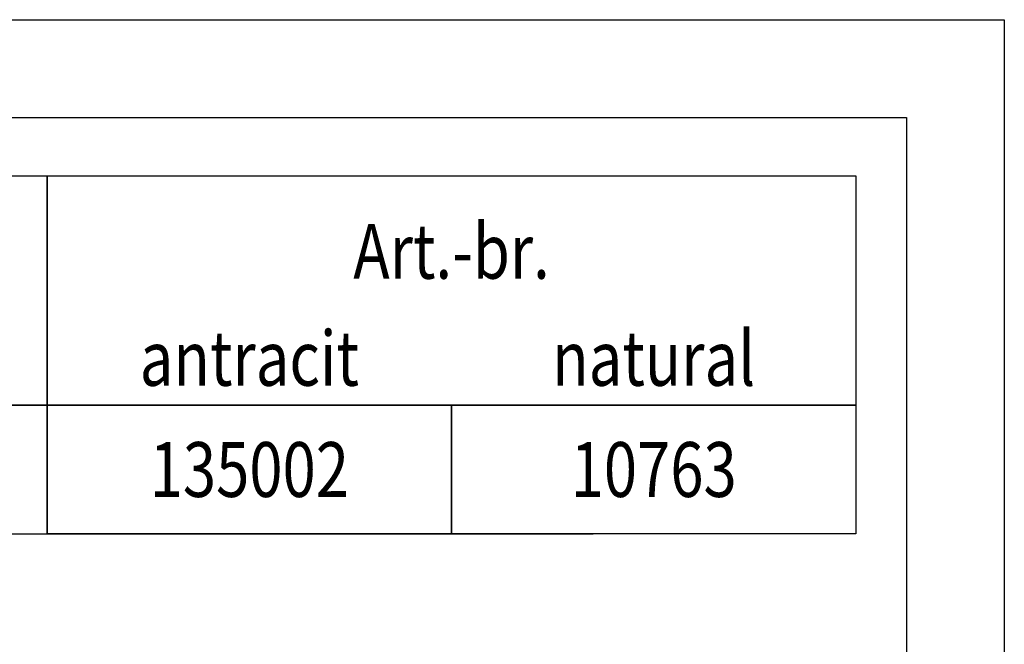
# Model space of a CAD drawing. Units: millimetres. Extents: x 66418 to 69388, y -18040 to -13840.
# Drawn here: x 68886 to 69388, y -14159 to -13840 of the extents above; entities that cross this region are included whole.
import ezdxf
from ezdxf.enums import TextEntityAlignment as Align

# ---------------------------------------------------------------- set-up
doc = ezdxf.new("R2010")
doc.units = ezdxf.units.MM
doc.layers.add('okvir', color=7, linetype='Continuous')
doc.layers.add('tekst', color=152, linetype='Continuous')
doc.styles.add('ACO', font='trebuc.ttf', dxfattribs={"width": 0.8})

msp = doc.modelspace()

# ---------------------------------------------------------------- linework, layer by layer
at = {"layer": 'okvir', "color": 7, "true_color": 0xffffff, "elevation": 156.45}
msp.add_lwpolyline([(69388.42, -13840.22), (69388.42, -18040.22), (66418.42, -18040.22), (66418.42, -13840.22)], close=True, dxfattribs=at)
at = {"layer": 'okvir', "elevation": 156.45}
msp.add_lwpolyline([(69338.42, -13890.22), (69338.42, -17990.22), (66468.42, -17990.22), (66468.42, -13890.22)], close=True, dxfattribs=at)
at = {"layer": 'tekst'}
for p, q in [((68677.72, -13919.9), (69178.57, -13919.9)), ((68899.81, -13919.9), (68899.81, -14102.65)), ((68677.72, -14037.08), (69178.57, -14037.08)), ((69106.23, -14037.08), (69106.23, -14102.65)), ((68677.72, -14102.65), (69178.57, -14102.65))]:
    msp.add_line(p, q, dxfattribs=at)
for points in [[(68799.56, -13919.9), (68899.81, -13919.9), (68899.81, -14037.08), (68799.56, -14037.08)], [(68899.81, -13919.9), (69312.64, -13919.9), (69312.64, -14037.08), (68899.81, -14037.08)], [(68899.81, -14037.08), (68799.56, -14037.08), (68799.56, -14102.65), (68899.81, -14102.65)], [(68899.81, -14037.08), (69106.23, -14037.08), (69106.23, -14102.65), (68899.81, -14102.65)], [(69106.23, -14037.08), (69312.64, -14037.08), (69312.64, -14102.65), (69106.23, -14102.65)]]:
    msp.add_lwpolyline(points, close=True, dxfattribs=at)

# ---------------------------------------------------------------- texts
at = {"layer": 'tekst', "style": 'ACO', "width": 0.8}
for s, p in [('Art.-br.', (69106.23, -13958.45)), ('antracit', (69003.02, -14013.09)), ('natural', (69209.43, -14013.09)), ('135002', (69003.02, -14069.86)), ('10763', (69209.43, -14069.86))]:
    msp.add_text(s, height=28, dxfattribs=at).set_placement(p, align=Align.MIDDLE_CENTER)

doc.saveas('drawing.dxf')
